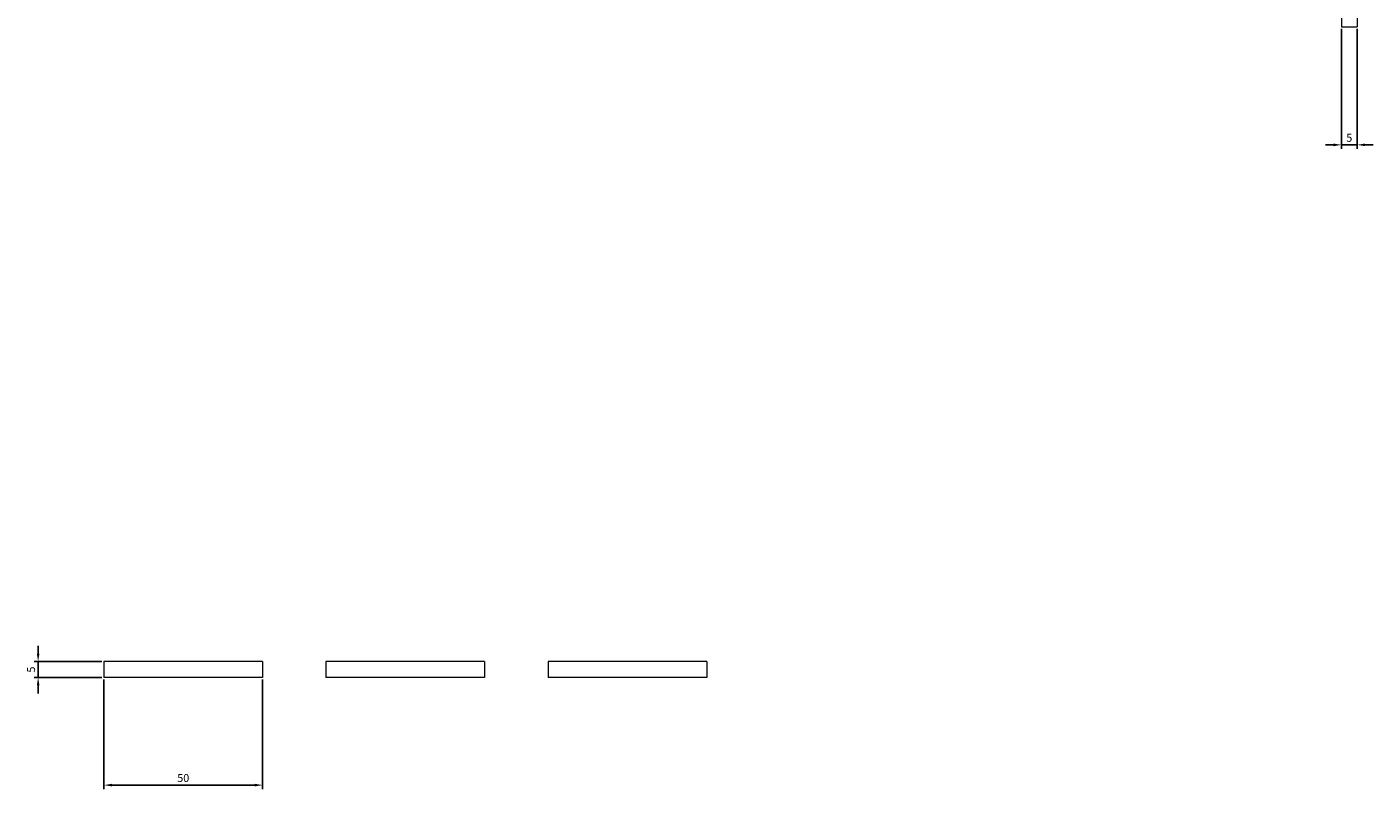
# Model space of a CAD drawing. Units: millimetres. Extents: x -125 to 308, y -410 to 218.
# Drawn here: x -117 to 308, y -410 to -170 of the extents above; entities that cross this region are included whole.
import ezdxf

# ---------------------------------------------------------------- set-up
doc = ezdxf.new("R2010")
doc.units = ezdxf.units.MM
doc.styles.get("Standard").update_dxf_attribs({"font": 'arial.ttf'})
doc.dimstyles.new('ISO-25', dxfattribs={"dimtxt": 2.5, "dimasz": 2.5, "dimexe": 1.25, "dimexo": 0.625, "dimtad": 1, "dimtxsty": 'Standard', "dimcen": 2.5, "dimadec": 0, "dimazin": 0, "dimtfac": 1, "dimtmove": 0, "dimatfit": 3, "dimfxl": 1, "dimarcsym": 0})

# ---------------------------------------------------------------- blocks, each defined once
blk = doc.blocks.new('A$C4EEE68CB')
at = {"color": 0, "linetype": 'Continuous', "lineweight": 0, "extrusion": (2.22045e-16, 1, 2.22045e-16)}
for p, q in [((-1247.86, -494.44), (-1242.86, -494.44)), ((-1247.86, -494.44), (-1247.86, -828.44)), ((-1242.86, -494.44), (-1242.86, -828.44)), ((-1247.86, -828.44), (-1247.86, -855.44)), ((-1247.86, -828.44), (-1242.86, -828.44)), ((-1242.86, -828.44), (-1242.86, -855.44)), ((-1247.86, -855.44), (-1247.86, -882.44)), ((-1247.86, -855.44), (-1242.86, -855.44)), ((-1242.86, -855.44), (-1242.86, -882.44)), ((-1247.86, -882.44), (-1242.86, -882.44))]:
    blk.add_line(p, q, dxfattribs=at)
blk = doc.blocks.new('A$C134C4B95')
at = {"color": 0, "linetype": 'Continuous', "lineweight": 0}
for p, q in [((-1934.21, -196.32), (-1934.21, -201.32)), ((-1884.21, -196.32), (-1934.21, -196.32)), ((-1884.21, -196.32), (-1884.21, -201.32)), ((-1864.21, -196.32), (-1864.21, -201.32)), ((-1814.21, -196.32), (-1864.21, -196.32)), ((-1814.21, -196.32), (-1814.21, -201.32)), ((-1794.21, -196.32), (-1794.21, -201.32)), ((-1744.21, -196.32), (-1794.21, -196.32)), ((-1744.21, -196.32), (-1744.21, -201.32)), ((-1884.21, -201.32), (-1934.21, -201.32)), ((-1814.21, -201.32), (-1864.21, -201.32)), ((-1744.21, -201.32), (-1794.21, -201.32))]:
    blk.add_line(p, q, dxfattribs=at)
blk = doc.blocks.new('*D6')
at = {"color": 0, "lineweight": -2, "transparency": 16777216}
for p, q in [((-92.27, -375.44), (-92.27, -409.98)), ((-42.27, -375.44), (-42.27, -409.98)), ((-89.77, -408.73), (-44.77, -408.73))]:
    blk.add_line(p, q, dxfattribs=at)
at = {"color": 0, "transparency": 16777216}
for points in [[(-89.77, -408.32), (-89.77, -409.15), (-92.27, -408.73)], [(-44.77, -408.32), (-44.77, -409.15), (-42.27, -408.73)]]:
    blk.add_solid(points, dxfattribs=at)
at = {"layer": 'Defpoints', "color": 0, "transparency": 16777216}
for p in [(-92.27, -374.82), (-42.27, -374.82), (-42.27, -408.73)]:
    blk.add_point(p, dxfattribs=at)
at = {"color": 0, "transparency": 16777216, "insert": (-67.27, -406.83), "char_height": 2.5, "attachment_point": 5}
blk.add_mtext('50', dxfattribs=at)
blk = doc.blocks.new('*D7')
at = {"color": 0, "lineweight": -2, "transparency": 16777216}
for p, q in [((-113, -367.32), (-113, -364.82)), ((-92.9, -369.82), (-114.25, -369.82)), ((-113, -374.82), (-113, -369.82)), ((-92.9, -374.82), (-114.25, -374.82)), ((-113, -377.32), (-113, -379.82))]:
    blk.add_line(p, q, dxfattribs=at)
at = {"color": 0, "transparency": 16777216}
for points in [[(-113.41, -367.32), (-112.58, -367.32), (-113, -369.82)], [(-113.41, -377.32), (-112.58, -377.32), (-113, -374.82)]]:
    blk.add_solid(points, dxfattribs=at)
at = {"layer": 'Defpoints', "color": 0, "transparency": 16777216}
for p in [(-113, -369.82), (-92.27, -369.82), (-92.27, -374.82)]:
    blk.add_point(p, dxfattribs=at)
at = {"color": 0, "transparency": 16777216, "insert": (-114.89, -372.32), "char_height": 2.5, "attachment_point": 5, "rotation": 90}
blk.add_mtext('5', dxfattribs=at)
blk = doc.blocks.new('*D8')
at = {"color": 0, "lineweight": -2, "transparency": 16777216}
for p, q in [((297.73, -170.44), (297.73, -208.23)), ((302.73, -170.44), (302.73, -208.23)), ((295.23, -206.98), (292.73, -206.98)), ((297.73, -206.98), (302.73, -206.98)), ((305.23, -206.98), (307.73, -206.98))]:
    blk.add_line(p, q, dxfattribs=at)
at = {"color": 0, "transparency": 16777216}
for points in [[(295.23, -206.56), (295.23, -207.4), (297.73, -206.98)], [(305.23, -206.56), (305.23, -207.4), (302.73, -206.98)]]:
    blk.add_solid(points, dxfattribs=at)
at = {"layer": 'Defpoints', "color": 0, "transparency": 16777216}
for p in [(297.73, -169.82), (302.73, -169.82), (302.73, -206.98)]:
    blk.add_point(p, dxfattribs=at)
at = {"color": 0, "transparency": 16777216, "insert": (300.23, -205.08), "char_height": 2.5, "attachment_point": 5}
blk.add_mtext('5', dxfattribs=at)

msp = doc.modelspace()

# ---------------------------------------------------------------- block references
for name, p in [('A$C4EEE68CB', (1545.588, 712.625)), ('A$C134C4B95', (1841.935, -173.499))]:
    msp.add_blockref(name, p)

# ---------------------------------------------------------------- dimensions: what is measured, and where the dimension line sits
at = {"color": 8}
for base, p1, p2, picture, middle in [((302.729, -206.98), (297.729, -169.819), (302.729, -169.819), '*D8', (300.229, -205.084)), ((-42.271, -408.732), (-92.271, -374.819), (-42.271, -374.819), '*D6', (-67.271, -406.83))]:
    dim = msp.add_linear_dim(base=base, p1=p1, p2=p2, dimstyle='ISO-25', dxfattribs=at)
    dim.commit()
    dim.dimension.update_dxf_attribs({"geometry": picture, "text_midpoint": middle})
dim = msp.add_linear_dim(base=(-112.997, -369.819), p1=(-92.271, -374.819), p2=(-92.271, -369.819), angle=90, dimstyle='ISO-25', dxfattribs=at)
dim.commit()
dim.dimension.update_dxf_attribs({"geometry": '*D7', "text_midpoint": (-114.893, -372.319)})

doc.saveas('drawing.dxf')
